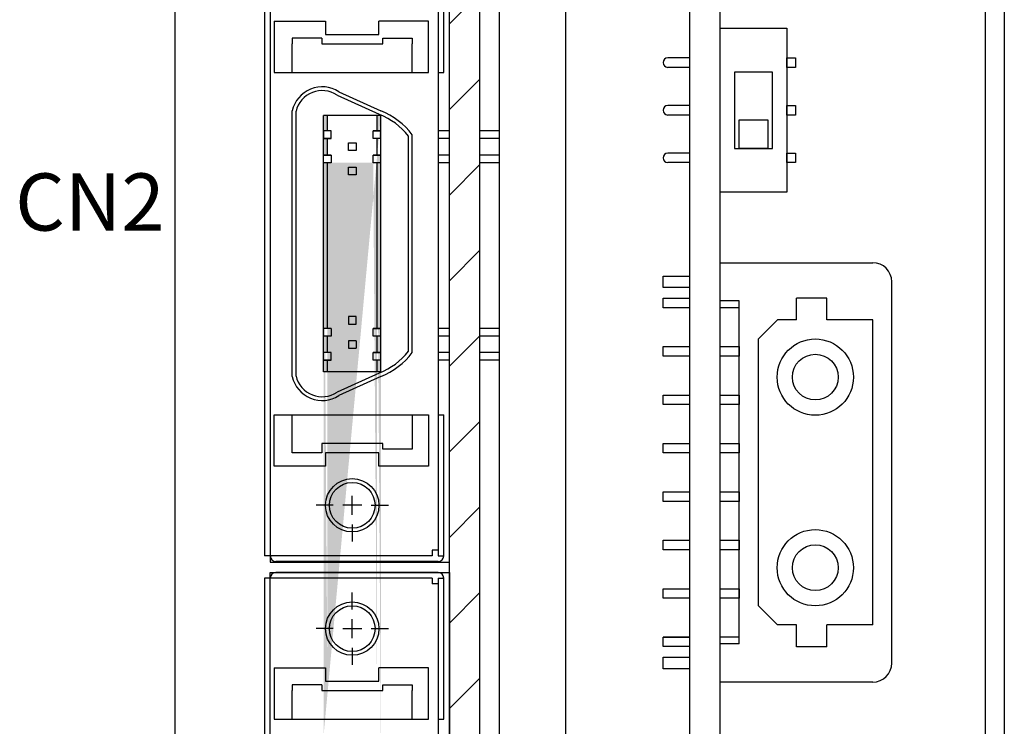
# Model space of a CAD drawing. Extents: x -84 to 429, y -313 to 162.
# Drawn here: x 8 to 60, y -7 to 30 of the extents above; entities that cross this region are included whole.
import ezdxf
from ezdxf.enums import TextEntityAlignment as Align

# ---------------------------------------------------------------- set-up
doc = ezdxf.new("R2010")
doc.units = 0
doc.linetypes.add('CENTER', pattern=[50.8, 31.75, -6.35, 6.35, -6.35])
doc.layers.get('0').update_dxf_attribs({"linetype": 'CONTINUOUS'})
doc.styles.add('MSｺ_ｼｯｸ', font='MS Gothic.ttf')

msp = doc.modelspace()

# ---------------------------------------------------------------- hatches: boundary and pattern name
h = msp.add_hatch()
h.set_pattern_fill('ANSI31', color=256, style=0)
h.set_pattern_definition([(45, (-29.485, -30.389), (-2.245064, 2.245064), [])])
edge = h.paths.add_edge_path()
edge.add_line((30.776, -43.656), (32.376, -43.656))
edge.add_line((32.376, -43.656), (32.376, 101.844))
edge.add_line((30.776, 101.844), (32.376, 101.844))
edge.add_line((30.776, -43.656), (30.776, 101.844))
h = msp.add_hatch(color=256)
h.paths.add_polyline_path([(24.176, 23.859), (24.176, 22.989), (24.376, 22.989), (24.376, 23.859)], flags=17)
h.paths.add_polyline_path([(24.176, 25.069), (24.176, 24.259), (24.376, 24.259), (24.376, 25.069)], flags=16)
h.paths.add_polyline_path([(26.976, 25.069), (26.976, 24.259), (27.176, 24.259), (27.176, 25.069)], flags=17)
h.paths.add_polyline_path([(26.976, 23.859), (26.976, 22.989), (27.176, 22.989), (27.176, 23.859)], flags=17)
edge = h.paths.add_edge_path()
edge.add_line((24.176, -7.431), (24.176, 25.069))
edge.add_line((24.376, -5.151), (24.376, 22.589))
edge.add_line((24.576, 22.589), (24.176, 22.589))
edge.add_line((27.176, 22.589), (26.776, 22.589))
edge.add_line((26.976, -5.151), (26.976, 22.589))
edge.add_line((27.176, -7.431), (27.176, 25.069))
at = {"linetype": 'CENTER'}
h = msp.add_hatch(color=256, dxfattribs=at)
h.paths.add_polyline_path([(27.176, 22.589), (26.976, 22.589), (26.976, 14.41), (26.976, 13.899), (27.176, 13.899)])
h.paths.add_polyline_path([(24.376, 22.589), (24.176, 22.589), (24.176, 15.261), (24.176, 13.899), (24.376, 13.899), (24.376, 22.278)])
h.paths.add_polyline_path([(24.376, 13.499), (24.176, 13.499), (24.176, 12.629), (24.376, 12.629)])
h.paths.add_polyline_path([(24.376, 12.229), (24.176, 12.229), (24.176, 11.619), (24.376, 11.619)])
h.paths.add_polyline_path([(27.176, 12.229), (26.976, 12.229), (26.976, 11.619), (27.176, 11.619)])
h.paths.add_polyline_path([(27.176, 13.499), (26.976, 13.499), (26.976, 12.629), (27.176, 12.629)])

# ---------------------------------------------------------------- linework, layer by layer
for p, q in [((36.876, -78.156), (36.876, 161.844)), ((59.876, 146.844), (59.876, -63.156)), ((33.376, 102.344), (33.376, -43.656)), ((30.776, -43.656), (30.776, 101.844)), ((32.376, -43.656), (32.376, 101.844)), ((58.876, 62.844), (58.876, -37.156)), ((43.376, -37.156), (43.376, 43.844)), ((44.976, -37.156), (44.976, 43.844)), ((16.376, 34.844), (16.376, -43.656)), ((21.076, 34.719), (21.076, 14.819)), ((21.376, 35.044), (21.376, 1.644)), ((30.176, 34.719), (30.176, 14.775)), ((30.476, 27.319), (30.476, 34.719)), ((30.776, 1.644), (30.776, 35.044)), ((21.576, 30.019), (24.276, 30.019)), ((21.576, 30.019), (21.576, 27.319)), ((24.276, 30.019), (24.276, 29.319)), ((29.676, 30.019), (27.076, 30.019)), ((27.076, 29.319), (27.076, 30.019)), ((29.676, 27.319), (29.676, 30.019)), ((22.526, 29.119), (22.526, 28.819)), ((24.076, 29.119), (22.526, 29.119)), ((24.076, 29.119), (24.076, 28.819)), ((24.276, 29.319), (27.076, 29.319)), ((27.276, 29.119), (28.826, 29.119)), ((27.276, 28.819), (27.276, 29.119)), ((28.826, 29.119), (28.826, 28.819)), ((22.526, 27.319), (22.526, 28.819)), ((24.076, 28.819), (27.276, 28.819)), ((28.826, 27.319), (28.826, 28.819)), ((43.376, 28.094), (42.226, 28.094)), ((43.376, 27.594), (42.226, 27.594)), ((21.576, 27.319), (29.676, 27.319)), ((30.176, 27.319), (30.476, 27.319)), ((24.878, 26.138), (27.093, 25.132)), ((24.975, 26.314), (27.176, 25.314)), ((22.526, 15.254), (22.526, 25.314)), ((22.526, 15.254), (22.526, 25.314)), ((43.376, 25.594), (42.226, 25.594)), ((22.726, 15.281), (22.726, 25.291)), ((24.176, 15.261), (24.176, 25.069)), ((27.176, 25.069), (24.176, 25.069)), ((24.376, 24.259), (24.376, 25.069)), ((26.976, 24.259), (26.976, 25.069)), ((27.176, 11.619), (27.176, 25.069)), ((43.376, 25.094), (42.226, 25.094)), ((24.576, 24.259), (24.176, 24.259)), ((24.176, 24.259), (24.176, 23.859)), ((24.576, 24.259), (24.176, 24.259)), ((24.576, 23.859), (24.176, 23.859)), ((24.176, 23.859), (24.576, 23.859)), ((24.376, 22.989), (24.376, 23.859)), ((24.576, 23.859), (24.576, 24.259)), ((26.776, 23.859), (26.776, 24.259)), ((27.176, 24.259), (26.776, 24.259)), ((26.776, 24.259), (27.176, 24.259)), ((27.176, 23.859), (26.776, 23.859)), ((27.176, 23.859), (26.776, 23.859)), ((26.976, 22.989), (26.976, 23.859)), ((28.626, 14.358), (28.626, 23.99)), ((28.826, 14.385), (28.826, 24.059)), ((28.826, 14.385), (28.826, 24.059)), ((30.776, 24.259), (30.176, 24.259)), ((30.776, 23.859), (30.176, 23.859)), ((33.376, 24.259), (32.376, 24.259)), ((33.376, 23.859), (32.376, 23.859)), ((25.476, 23.634), (25.876, 23.634)), ((25.476, 23.234), (25.476, 23.634)), ((25.876, 23.634), (25.876, 23.234)), ((24.576, 22.989), (24.176, 22.989)), ((24.176, 22.989), (24.576, 22.989)), ((24.176, 22.589), (24.176, 22.989)), ((24.576, 22.989), (24.576, 22.589)), ((25.876, 23.234), (25.476, 23.234)), ((26.776, 22.589), (26.776, 22.989)), ((27.176, 22.989), (26.776, 22.989)), ((26.776, 22.989), (27.176, 22.989)), ((30.776, 22.989), (30.176, 22.989)), ((33.376, 22.989), (32.376, 22.989)), ((43.376, 23.094), (42.226, 23.094)), ((22.526, 11.374), (22.526, 22.304)), ((22.526, 11.374), (22.526, 22.304)), ((22.726, 11.398), (22.726, 22.331)), ((24.576, 22.589), (24.176, 22.589)), ((24.176, 11.619), (24.176, 22.311)), ((24.376, 15.228), (24.376, 22.589)), ((24.376, 13.899), (24.376, 22.278)), ((25.476, 22.364), (25.876, 22.364)), ((25.476, 21.964), (25.476, 22.364)), ((25.876, 22.364), (25.876, 21.964)), ((27.176, 22.589), (26.776, 22.589)), ((27.176, 22.589), (26.776, 22.589)), ((26.976, 14.41), (26.976, 22.589)), ((30.776, 22.589), (30.176, 22.589)), ((33.376, 22.589), (32.376, 22.589)), ((43.376, 22.594), (42.226, 22.594)), ((21.076, 21.869), (21.076, 1.969)), ((25.876, 21.964), (25.476, 21.964)), ((30.176, 21.825), (30.176, 1.969)), ((26.976, 13.899), (26.976, 21.46)), ((28.626, 12.698), (28.626, 21.408)), ((28.826, 12.629), (28.826, 21.435)), ((28.826, 12.629), (28.826, 21.435)), ((44.976, 17.344), (52.976, 17.344)), ((44.976, -4.656), (44.976, 17.344)), ((44.976, 15.344), (44.976, 17.344)), ((53.976, -3.656), (53.976, 16.344)), ((50.576, 15.494), (48.976, 15.494)), ((48.976, 14.344), (48.976, 15.494)), ((50.576, 14.344), (50.576, 15.494)), ((43.376, 14.984), (41.976, 14.984)), ((45.976, 15.344), (44.976, 15.344)), ((45.976, 14.984), (44.976, 14.984)), ((45.976, -2.656), (45.976, 15.344)), ((25.876, 14.524), (25.476, 14.524)), ((25.476, 14.524), (25.476, 14.124)), ((25.876, 14.124), (25.876, 14.524)), ((25.476, 14.124), (25.876, 14.124)), ((47.976, 14.344), (46.976, 13.344)), ((48.976, 14.344), (47.976, 14.344)), ((52.976, 14.344), (50.576, 14.344)), ((52.976, -1.656), (52.976, 14.344)), ((24.576, 13.899), (24.176, 13.899)), ((24.576, 13.499), (24.176, 13.499)), ((24.376, 12.629), (24.376, 13.499)), ((24.576, 13.899), (24.576, 13.499)), ((26.776, 13.499), (26.776, 13.899)), ((27.176, 13.899), (26.776, 13.899)), ((26.776, 13.899), (27.176, 13.899)), ((27.176, 13.499), (26.776, 13.499)), ((27.176, 13.499), (26.776, 13.499)), ((26.976, 12.629), (26.976, 13.499)), ((30.776, 13.899), (30.176, 13.899)), ((30.776, 13.499), (30.176, 13.499)), ((33.376, 13.899), (32.376, 13.899)), ((33.376, 13.499), (32.376, 13.499)), ((25.476, 13.254), (25.476, 12.854)), ((25.876, 13.254), (25.476, 13.254)), ((25.876, 13.254), (25.876, 12.854)), ((46.976, -0.656), (46.976, 13.344)), ((24.576, 12.629), (24.176, 12.629)), ((24.576, 12.629), (24.176, 12.629)), ((24.576, 12.229), (24.576, 12.629)), ((25.476, 12.854), (25.876, 12.854)), ((26.776, 12.229), (26.776, 12.629)), ((27.176, 12.629), (26.776, 12.629)), ((26.776, 12.629), (27.176, 12.629)), ((30.776, 12.629), (30.176, 12.629)), ((33.376, 12.629), (32.376, 12.629)), ((24.576, 12.229), (24.176, 12.229)), ((24.176, 12.229), (24.576, 12.229)), ((24.376, 11.619), (24.376, 12.229)), ((27.176, 12.229), (26.776, 12.229)), ((27.176, 12.229), (26.776, 12.229)), ((26.976, 11.619), (26.976, 12.229)), ((30.776, 12.229), (30.176, 12.229)), ((33.376, 12.229), (32.376, 12.229)), ((27.176, 11.619), (24.176, 11.619)), ((27.093, 11.556), (24.878, 10.55)), ((27.176, 11.374), (24.975, 10.374)), ((21.576, 9.369), (29.676, 9.369)), ((21.576, 6.669), (21.576, 9.369)), ((22.526, 7.369), (22.526, 9.369)), ((28.826, 9.369), (28.826, 7.569)), ((29.676, 9.369), (29.676, 6.669)), ((30.176, 9.369), (30.476, 9.369)), ((30.476, 1.969), (30.476, 9.369)), ((24.076, 7.869), (24.076, 7.369)), ((27.276, 7.869), (24.076, 7.869)), ((27.276, 7.569), (27.276, 7.869)), ((24.076, 7.369), (22.526, 7.369)), ((24.276, 7.369), (24.276, 6.669)), ((27.076, 7.369), (24.276, 7.369)), ((27.076, 6.669), (27.076, 7.369)), ((28.826, 7.569), (27.276, 7.569)), ((24.276, 6.669), (21.576, 6.669)), ((29.676, 6.669), (27.076, 6.669)), ((25.676, 4.119), (25.676, 5.119)), ((24.676, 4.619), (23.776, 4.619)), ((26.176, 4.619), (25.176, 4.619)), ((26.676, 4.619), (27.576, 4.619)), ((25.676, 3.619), (25.676, 2.719)), ((29.876, 2.269), (29.876, 1.969)), ((30.176, 2.269), (29.876, 2.269)), ((29.876, 1.969), (21.076, 1.969)), ((21.376, 1.644), (30.776, 1.644)), ((30.176, 1.669), (21.676, 1.669)), ((30.176, 1.969), (30.476, 1.969)), ((21.376, 1.094), (30.776, 1.094)), ((21.376, -42.406), (21.376, 1.094)), ((30.176, 1.099), (21.676, 1.099)), ((30.776, 1.094), (30.776, -42.406)), ((29.876, 0.799), (21.076, 0.799)), ((21.076, 0.799), (21.076, -19.101)), ((29.876, 0.799), (29.876, 0.499)), ((30.176, 0.799), (30.176, -19.145)), ((30.176, 0.799), (30.476, 0.799)), ((30.476, -6.601), (30.476, 0.799)), ((25.676, -0.851), (25.676, 0.049)), ((25.676, -0.851), (25.676, 0.049)), ((30.176, 0.499), (29.876, 0.499)), ((47.976, -1.656), (46.976, -0.656)), ((25.676, -2.351), (25.676, -1.351)), ((24.676, -1.851), (23.776, -1.851)), ((24.676, -1.851), (23.776, -1.851)), ((25.176, -1.851), (26.176, -1.851)), ((26.676, -1.851), (27.576, -1.851)), ((26.676, -1.851), (27.576, -1.851)), ((48.976, -1.656), (47.976, -1.656)), ((48.976, -2.806), (48.976, -1.656)), ((52.976, -1.656), (50.576, -1.656)), ((50.576, -2.806), (50.576, -1.656)), ((43.376, -2.296), (41.976, -2.296)), ((45.976, -2.296), (44.976, -2.296)), ((25.676, -2.851), (25.676, -3.751)), ((25.676, -2.851), (25.676, -3.751)), ((45.976, -2.656), (44.976, -2.656)), ((44.976, -4.656), (44.976, -2.656)), ((50.576, -2.806), (48.976, -2.806)), ((21.576, -3.901), (24.276, -3.901)), ((21.576, -3.901), (21.576, -6.601)), ((24.276, -3.901), (24.276, -4.601)), ((29.676, -3.901), (27.076, -3.901)), ((27.076, -4.601), (27.076, -3.901)), ((29.676, -6.601), (29.676, -3.901)), ((24.276, -4.601), (27.076, -4.601)), ((24.076, -4.801), (22.526, -4.801)), ((22.526, -4.801), (22.526, -5.101)), ((22.526, -6.601), (22.526, -5.101)), ((24.076, -4.801), (24.076, -5.101)), ((24.076, -5.101), (27.276, -5.101)), ((27.276, -4.801), (28.826, -4.801)), ((27.276, -5.101), (27.276, -4.801)), ((28.826, -4.801), (28.826, -5.101)), ((28.826, -6.601), (28.826, -5.101)), ((52.976, -4.656), (44.976, -4.656)), ((21.576, -6.601), (29.676, -6.601)), ((30.176, -6.601), (30.476, -6.601))]:
    msp.add_line(p, q)
for points in [[(48.476, 29.644), (48.476, 21.044), (44.976, 21.044), (44.976, 29.644)], [(48.925, 28.094), (48.925, 27.594), (48.476, 27.594), (48.476, 28.094)], [(47.726, 23.344), (47.726, 27.344), (45.726, 27.344), (45.726, 23.344)], [(48.925, 25.594), (48.925, 25.094), (48.476, 25.094), (48.476, 25.594)], [(47.476, 24.844), (47.476, 23.344), (45.976, 23.344), (45.976, 24.844)], [(48.925, 23.094), (48.925, 22.594), (48.476, 22.594), (48.476, 23.094)]]:
    msp.add_lwpolyline(points, close=True)
for points in [[(43.376, 16.044), (41.976, 16.044), (41.976, 16.644), (43.376, 16.644)], [(43.376, 14.984), (41.976, 14.984), (41.976, 15.484), (43.376, 15.484)], [(43.376, 12.444), (41.976, 12.444), (41.976, 12.944), (43.376, 12.944)], [(43.376, 12.444), (41.976, 12.444), (41.976, 12.944), (43.376, 12.944)], [(44.976, 12.944), (45.976, 12.944), (45.976, 12.444), (44.976, 12.444)], [(43.376, 9.904), (41.976, 9.904), (41.976, 10.404), (43.376, 10.404)], [(43.376, 9.904), (41.976, 9.904), (41.976, 10.404), (43.376, 10.404)], [(44.976, 10.404), (45.976, 10.404), (45.976, 9.904), (44.976, 9.904)], [(43.376, 7.364), (41.976, 7.364), (41.976, 7.864), (43.376, 7.864)], [(43.376, 7.364), (41.976, 7.364), (41.976, 7.864), (43.376, 7.864)], [(44.976, 7.864), (45.976, 7.864), (45.976, 7.364), (44.976, 7.364)], [(43.376, 4.824), (41.976, 4.824), (41.976, 5.324), (43.376, 5.324)], [(43.376, 4.824), (41.976, 4.824), (41.976, 5.324), (43.376, 5.324)], [(44.976, 5.324), (45.976, 5.324), (45.976, 4.824), (44.976, 4.824)], [(43.376, 2.284), (41.976, 2.284), (41.976, 2.784), (43.376, 2.784)], [(43.376, 2.284), (41.976, 2.284), (41.976, 2.784), (43.376, 2.784)], [(44.976, 2.784), (45.976, 2.784), (45.976, 2.284), (44.976, 2.284)], [(43.376, -0.256), (41.976, -0.256), (41.976, 0.244), (43.376, 0.244)], [(43.376, -0.256), (41.976, -0.256), (41.976, 0.244), (43.376, 0.244)], [(44.976, 0.244), (45.976, 0.244), (45.976, -0.256), (44.976, -0.256)], [(43.376, -2.796), (41.976, -2.796), (41.976, -2.296), (43.376, -2.296)], [(43.376, -3.956), (41.976, -3.956), (41.976, -3.356), (43.376, -3.356)]]:
    msp.add_lwpolyline(points)
for centre, radius in [((49.962, 11.344), 2), ((49.962, 11.344), 1.2), ((25.676, 4.619), 1.4), ((25.676, 4.619), 1.2), ((49.962, 1.344), 2), ((49.962, 1.344), 1.2), ((25.676, -1.851), 1.4), ((25.676, -1.851), 1.2)]:
    msp.add_circle(centre, radius)
for centre, radius, start, end in [((42.226, 27.844), 0.25, 90, 270), ((24.101, 24.956), 1.615, 57.2518, 167.1749), ((24.101, 24.956), 1.415, 56.6825, 166.2946), ((25.676, 21.63), 3.978, 37.6393, 67.847), ((42.226, 25.344), 0.25, 90, 270), ((25.676, 21.63), 3.778, 38.6613, 67.847), ((42.226, 22.844), 0.25, 90, 270), ((52.976, 16.344), 1, 0, 90), ((25.676, 15.059), 3.778, 292.153, 321.3387), ((25.676, 15.059), 3.978, 292.153, 322.3607), ((24.101, 11.733), 1.615, 192.8251, 302.7482), ((24.101, 11.733), 1.415, 193.7054, 303.3175), ((21.676, 1.969), 0.3, 180, 270), ((30.176, 1.969), 0.3, 270, 0), ((21.676, 0.799), 0.3, 90, 180), ((30.176, 0.799), 0.3, 0, 90), ((52.976, -3.656), 1, 270, 0)]:
    msp.add_arc(centre, radius, start, end)

# ---------------------------------------------------------------- texts
at = {"ltscale": 5, "style": 'MSｺ_ｼｯｸ'}
msp.add_text('CN2', height=3, dxfattribs=at).set_placement((15.838, 20.53), align=Align.MIDDLE_RIGHT)

doc.saveas('drawing.dxf')
